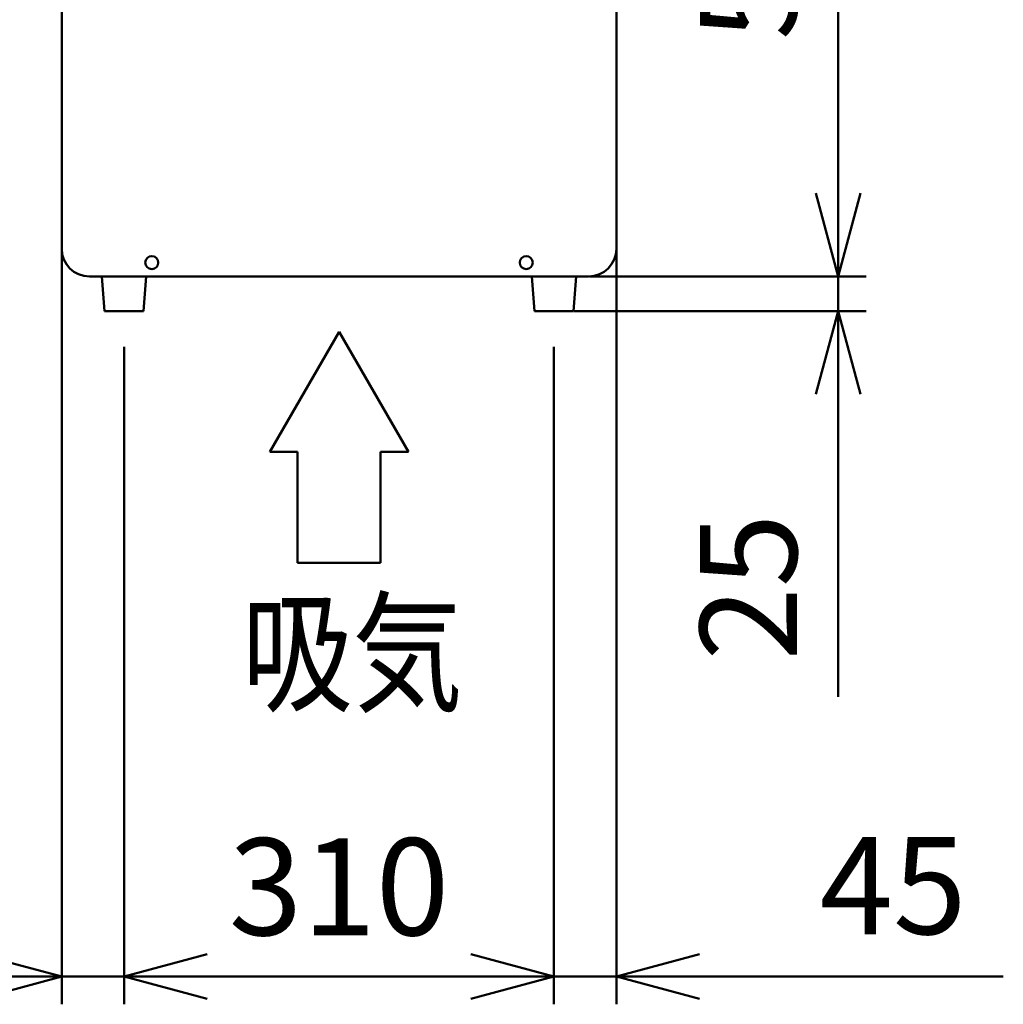
# Model space of a CAD drawing. Units: millimetres. Extents: x 0 to 8380, y 0 to 5550.
# Drawn here: x 4990 to 5699, y 2105 to 2815 of the extents above; entities that cross this region are included whole.
import ezdxf

# ---------------------------------------------------------------- set-up
doc = ezdxf.new("R2010")
doc.units = ezdxf.units.MM
doc.header["$LTSCALE"] = 3.629134
doc.layers.add('SUNPOU', color=7, linetype='Continuous')
doc.styles.get("Standard").update_dxf_attribs({"font": 'txt', "bigfont": 'extfont2'})
doc.dimstyles.get("Standard").update_dxf_attribs({"dimtxt": 2.5, "dimasz": 2.5, "dimexe": 1.25, "dimexo": 0.625, "dimtad": 1, "dimzin": 0, "dimdsep": 46, "dimtxsty": 'Standard', "dimcen": 2.5, "dimadec": 0, "dimazin": 0, "dimtfac": 0.75, "dimtmove": 0, "dimatfit": 3, "dimfxl": 1, "dimarcsym": 0})

# ---------------------------------------------------------------- blocks, each defined once
blk = doc.blocks.new('_OPEN30')
at = {"color": 0, "linetype": 'ByBlock', "lineweight": -2}
for p, q in [((-1, 0.267949), (0, 0)), ((0, 0), (-1, -0.267949)), ((0, 0), (-1, 0))]:
    blk.add_line(p, q, dxfattribs=at)
blk = doc.blocks.new('*D20')
at = {"layer": 'Defpoints', "color": 0}
for p in [(5065, 2580), (5375, 2580), (5065, 2125)]:
    blk.add_point(p, dxfattribs=at)
at = {"layer": 'SUNPOU', "color": 0, "linetype": 'Continuous', "lineweight": 50}
for p, q in [((5065, 2579.375), (5065, 2105)), ((5375, 2579.375), (5375, 2105)), ((5315, 2125), (5125, 2125))]:
    blk.add_line(p, q, dxfattribs=at)
at = {"layer": 'SUNPOU', "color": 0, "lineweight": 50, "xscale": 60, "yscale": 60, "zscale": 60, "rotation": 180}
blk.add_blockref('_OPEN30', (5065, 2125), dxfattribs=at)
at = {"layer": 'SUNPOU', "color": 0, "lineweight": 50, "xscale": 60, "yscale": 60, "zscale": 60}
blk.add_blockref('_OPEN30', (5375, 2125), dxfattribs=at)
at = {"layer": 'SUNPOU', "color": 0, "lineweight": 50, "insert": (5220, 2180.735), "char_height": 70, "attachment_point": 5}
blk.add_mtext('310', dxfattribs=at)
blk = doc.blocks.new('*D21')
at = {"layer": 'Defpoints', "color": 0}
for p in [(5020, 2650), (5065, 2580), (5020, 2125)]:
    blk.add_point(p, dxfattribs=at)
at = {"layer": 'SUNPOU', "color": 0, "linetype": 'Continuous', "lineweight": 50}
for p, q in [((5020, 2649.375), (5020, 2105)), ((5065, 2579.375), (5065, 2105)), ((5020, 2125), (4741, 2125)), ((4960, 2125), (4900, 2125)), ((5065, 2125), (5020, 2125)), ((5125, 2125), (5185, 2125))]:
    blk.add_line(p, q, dxfattribs=at)
at = {"layer": 'SUNPOU', "color": 0, "lineweight": 50, "xscale": 60, "yscale": 60, "zscale": 60}
blk.add_blockref('_OPEN30', (5020, 2125), dxfattribs=at)
at = {"layer": 'SUNPOU', "color": 0, "lineweight": 50, "xscale": 60, "yscale": 60, "zscale": 60, "rotation": 180}
blk.add_blockref('_OPEN30', (5065, 2125), dxfattribs=at)
at = {"layer": 'SUNPOU', "color": 0, "lineweight": 50, "insert": (4820.5, 2181.505), "char_height": 70, "attachment_point": 5}
blk.add_mtext('45', dxfattribs=at)
blk = doc.blocks.new('*D22')
at = {"layer": 'Defpoints', "color": 0}
for p in [(5400, 3130), (5580, 3130), (5400, 2630)]:
    blk.add_point(p, dxfattribs=at)
at = {"layer": 'SUNPOU', "color": 0, "linetype": 'Continuous', "lineweight": 50}
for p, q in [((5400.62, 3130), (5600, 3130)), ((5580, 2690), (5580, 3070)), ((5400.62, 2630), (5600, 2630))]:
    blk.add_line(p, q, dxfattribs=at)
at = {"layer": 'SUNPOU', "color": 0, "lineweight": 50, "xscale": 60, "yscale": 60, "zscale": 60}
for p, rotation in [((5580, 3130), 90), ((5580, 2630), 270)]:
    blk.add_blockref('_OPEN30', p, dxfattribs=dict(at, rotation=rotation))
at = {"layer": 'SUNPOU', "color": 0, "lineweight": 50, "insert": (5524.26, 2880), "char_height": 70, "attachment_point": 5, "rotation": 90}
blk.add_mtext('500', dxfattribs=at)
blk = doc.blocks.new('*D25')
at = {"layer": 'Defpoints', "color": 0}
for p in [(5420, 2650), (5375, 2580), (5375, 2125)]:
    blk.add_point(p, dxfattribs=at)
at = {"layer": 'SUNPOU', "color": 0, "linetype": 'Continuous', "lineweight": 50}
for p, q in [((5420, 2649.375), (5420, 2105)), ((5375, 2579.375), (5375, 2105)), ((5315, 2125), (5255, 2125)), ((5420, 2125), (5375, 2125)), ((5420, 2125), (5699, 2125)), ((5480, 2125), (5540, 2125))]:
    blk.add_line(p, q, dxfattribs=at)
at = {"layer": 'SUNPOU', "color": 0, "lineweight": 50, "xscale": 60, "yscale": 60, "zscale": 60}
blk.add_blockref('_OPEN30', (5375, 2125), dxfattribs=at)
at = {"layer": 'SUNPOU', "color": 0, "lineweight": 50, "xscale": 60, "yscale": 60, "zscale": 60, "rotation": 180}
blk.add_blockref('_OPEN30', (5420, 2125), dxfattribs=at)
at = {"layer": 'SUNPOU', "color": 0, "lineweight": 50, "insert": (5619.5, 2181.505), "char_height": 70, "attachment_point": 5}
blk.add_mtext('45', dxfattribs=at)
blk = doc.blocks.new('*D26')
at = {"layer": 'Defpoints', "color": 0}
for p in [(5400, 2630), (5580, 2630), (5389, 2605)]:
    blk.add_point(p, dxfattribs=at)
at = {"layer": 'SUNPOU', "color": 0, "linetype": 'Continuous', "lineweight": 50}
for p, q in [((5580, 2690), (5580, 2750)), ((5400.625, 2630), (5600, 2630)), ((5580, 2605), (5580, 2630)), ((5389.625, 2605), (5600, 2605)), ((5580, 2605), (5580, 2326.84)), ((5580, 2545), (5580, 2485))]:
    blk.add_line(p, q, dxfattribs=at)
at = {"layer": 'SUNPOU', "color": 0, "lineweight": 50, "xscale": 60, "yscale": 60, "zscale": 60}
for p, rotation in [((5580, 2630), 270), ((5580, 2605), 90)]:
    blk.add_blockref('_OPEN30', p, dxfattribs=dict(at, rotation=rotation))
at = {"layer": 'SUNPOU', "color": 0, "lineweight": 50, "insert": (5524.265, 2405.92), "char_height": 70, "attachment_point": 5, "rotation": 90}
blk.add_mtext('25', dxfattribs=at)

msp = doc.modelspace()

# ---------------------------------------------------------------- linework, layer by layer
at = {"color": 2, "linetype": 'Continuous', "lineweight": 50}
for p, q in [((5020, 2650), (5020, 3110)), ((5420, 3110), (5420, 2650)), ((5400, 2630), (5040, 2630)), ((5049, 2630), (5051, 2605)), ((5081, 2630), (5049, 2630)), ((5081, 2630), (5049, 2630)), ((5079, 2605), (5081, 2630)), ((5359, 2630), (5361, 2605)), ((5391, 2630), (5359, 2630)), ((5391, 2630), (5359, 2630)), ((5399.5, 2630), (5375, 2630)), ((5389, 2605), (5391, 2630)), ((5051, 2605), (5079, 2605)), ((5361, 2605), (5389, 2605))]:
    msp.add_line(p, q, dxfattribs=at)
for centre in [(5085, 2640), (5355, 2640)]:
    msp.add_circle(centre, 4.7, dxfattribs=at)
for centre, start, end in [((5040, 2650), 180, 270), ((5400, 2650), 270, 360)]:
    msp.add_arc(centre, 20, start, end, dxfattribs=at)
at = {"layer": 'SUNPOU', "color": 7, "linetype": 'Continuous', "lineweight": 50}
for p, q in [((5220, 2590), (5170, 2503.4)), ((5270, 2503.4), (5220, 2590)), ((5170, 2503.4), (5190, 2503.4)), ((5190, 2503.4), (5190, 2423.4)), ((5190, 2503.4), (5190, 2423.4)), ((5250, 2423.4), (5250, 2503.4)), ((5250, 2503.4), (5270, 2503.4)), ((5190, 2423.4), (5250, 2423.4))]:
    msp.add_line(p, q, dxfattribs=at)

# ---------------------------------------------------------------- texts
at = {"layer": 'SUNPOU', "color": 7, "lineweight": 50, "insert": (5150, 2323.4), "char_height": 70, "attachment_point": 7}
msp.add_mtext('\\A1;\\W0.8333;吸気', dxfattribs=at)

# ---------------------------------------------------------------- dimensions: what is measured, and where the dimension line sits
at = {"layer": 'SUNPOU', "color": 7, "linetype": 'Continuous', "lineweight": 50}
for base, p1, p2, angle, picture, middle in [((5580, 3130), (5400, 2630), (5400, 3130), 90, '*D22', (5580, 2880)), ((5580, 2630), (5389, 2605), (5400, 2630), 90, '*D26', (5580, 2405.92)), ((5020, 2125), (5065, 2580), (5020, 2650), 180, '*D21', (4820.5, 2125)), ((5375, 2125), (5420, 2650), (5375, 2580), 180, '*D25', (5619.5, 2125)), ((5065, 2125), (5375, 2580), (5065, 2580), 180, '*D20', (5220, 2125))]:
    dim = msp.add_linear_dim(base=base, p1=p1, p2=p2, angle=angle, dimstyle='Standard', override={"dimtxt": 70, "dimasz": 60, "dimexe": 20, "dimgap": 20, "dimdec": 1, "dimzin": 8, "dimblk": 'OPEN30', "dimclrd": 0, "dimclre": 0, "dimclrt": 0, "dimtp": 0, "dimtm": 0, "dimlwd": 50, "dimlwe": 50}, dxfattribs=at)
    dim.commit()
    dim.dimension.update_dxf_attribs({"geometry": picture, "text_midpoint": middle, "dimtype": 160})

doc.saveas('drawing.dxf')
